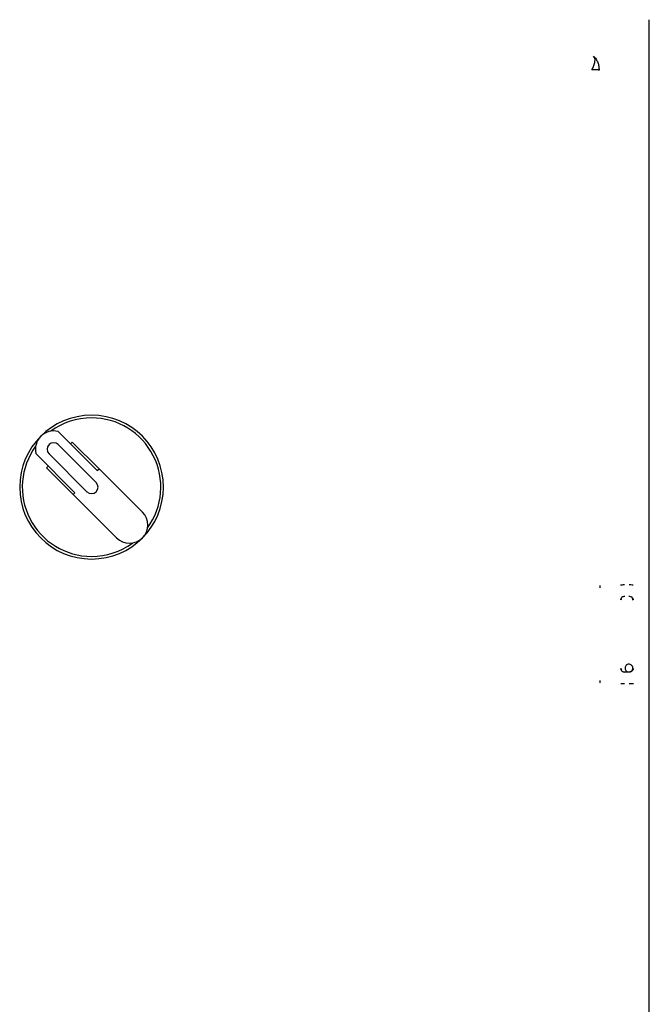
# Model space of a CAD drawing. Units: inches. Extents: x -1 to 149, y -1 to 116.
# Drawn here: x 32 to 37, y 38 to 45 of the extents above; entities that cross this region are included whole.
import ezdxf

# ---------------------------------------------------------------- set-up
doc = ezdxf.new("R2010")
doc.units = ezdxf.units.IN
doc.header["$MEASUREMENT"] = 0

msp = doc.modelspace()

# ---------------------------------------------------------------- linework, layer by layer
at = {"color": 7, "linetype": 'Continuous', "lineweight": 25}
for p, q in [((36.9367, 35.6496), (36.9367, 45.3584)), ((36.9367, 41.1595), (36.9367, 45.3584)), ((32.7115, 41.9096), (32.4127, 42.2084)), ((32.7041, 41.818), (32.4142, 42.108)), ((32.5074, 42.1138), (32.5215, 42.1279)), ((32.5215, 42.1279), (32.7257, 41.9238)), ((32.243, 42.0387), (32.5418, 41.7399)), ((32.3435, 42.0372), (32.6334, 41.7473)), ((32.3235, 41.9299), (32.3377, 41.944)), ((32.5277, 41.7258), (32.3235, 41.9299)), ((32.7115, 41.9096), (32.7257, 41.9238)), ((32.7257, 41.9238), (33.0577, 41.5918)), ((32.5277, 41.7258), (32.5418, 41.7399)), ((32.8597, 41.3938), (32.5277, 41.7258)), ((36.9367, 40.1557), (36.9367, 41.1595)), ((36.5603, 41.0132), (36.5608, 41.0295)), ((36.8105, 40.3984), (36.8106, 40.3984)), ((36.5608, 40.2859), (36.5603, 40.3022)), ((36.7806, 40.3684), (36.7499, 40.3681)), ((36.9367, 39.2307), (36.9367, 40.1557))]:
    msp.add_line(p, q, dxfattribs=at)
for centre, radius, start, end in [((32.6687, 41.7827), 0.55, 0, 180), ((32.6687, 41.7827), 0.53, 90, 126.12786), ((32.6687, 41.7827), 0.53, 323.87214, 90), ((32.3788, 42.0726), 0.14, 76.00272, 193.99728), ((32.3788, 42.0726), 0.05, 45, 225), ((32.6687, 41.7827), 0.53, 143.87214, 270), ((32.6687, 41.7827), 0.05, 225, 45), ((32.6687, 41.7827), 0.55, 180, 0), ((32.9587, 41.4928), 0.14, 225, 45), ((32.6687, 41.7827), 0.53, 270, 306.12786), ((36.7499, 40.9173), 0.03, 156.26303, 179.97211), ((36.7499, 40.9173), 0.03, 90.02754, 117.41787), ((36.7806, 40.917), 0.03, 66.41335, 89.95855), ((36.7806, 40.917), 0.03, 0.04171, 26.72017), ((36.7499, 40.3981), 0.03, 180.0285, 206.61239), ((36.7806, 40.3984), 0.03, 314.99693, 359.956), ((36.7499, 40.3981), 0.03, 246.12372, 269.97259)]:
    msp.add_arc(centre, radius, start, end, dxfattribs=at)
for points, knots in [([(36.4965, 44.9738), (36.5026, 44.985), (36.5148, 45.0075), (36.5221, 45.0381), (36.5214, 45.0634), (36.5141, 45.0744), (36.5106, 45.0797)], [0, 0, 0, 0, 0.256919, 0.515647, 0.766106, 1, 1, 1, 1]), ([(36.5523, 44.9736), (36.5502, 44.9736), (36.5461, 44.9736), (36.5336, 44.9737), (36.5174, 44.9737), (36.5034, 44.9737), (36.4965, 44.9737)], [0, 0, 0, 0, 0.2478866, 0.5000222, 0.7521463, 1, 1, 1, 1]), ([(36.7163, 41.0363), (36.7211, 41.0364), (36.7307, 41.0366), (36.7423, 41.0366), (36.7481, 41.0366)], [0, 0, 0, 0, 0.501811, 1, 1, 1, 1]), ([(36.7837, 41.0366), (36.791, 41.0366), (36.8018, 41.0366), (36.8099, 41.0364), (36.8125, 41.0363)], [0, 0, 0, 0, 0.675618, 1, 1, 1, 1]), ([(36.7181, 40.9201), (36.7186, 40.9239), (36.7196, 40.9308), (36.7254, 40.9389), (36.7316, 40.9439), (36.7355, 40.9457), (36.7373, 40.9465)], [0, 0, 0, 0, 0.394642, 0.723116, 0.874305, 1, 1, 1, 1]), ([(36.7941, 40.9466), (36.7958, 40.9457), (36.7997, 40.9439), (36.806, 40.9389), (36.812, 40.9309), (36.8131, 40.9239), (36.8137, 40.9201)], [0, 0, 0, 0, 0.124945, 0.272966, 0.602981, 1, 1, 1, 1]), ([(36.7372, 40.3689), (36.7354, 40.3697), (36.7315, 40.3715), (36.7253, 40.3766), (36.7196, 40.3846), (36.7186, 40.3916), (36.7181, 40.3953)], [0, 0, 0, 0, 0.1268121, 0.2794048, 0.6092941, 1, 1, 1, 1]), ([(36.7594, 40.4196), (36.7572, 40.4168), (36.7528, 40.4114), (36.7501, 40.4007), (36.7512, 40.3897), (36.7565, 40.3794), (36.7652, 40.372), (36.774, 40.3683), (36.7793, 40.3688), (36.7808, 40.3689)], [0, 0, 0, 0, 0.149811, 0.29435, 0.453652, 0.613847, 0.774141, 0.934477, 1, 1, 1, 1]), ([(36.8103, 40.3983), (36.8102, 40.4012), (36.81, 40.4079), (36.8047, 40.4173), (36.7961, 40.4249), (36.7851, 40.4288), (36.7736, 40.4283), (36.7648, 40.4244), (36.7607, 40.4207), (36.7594, 40.4196)], [0, 0, 0, 0, 0.121554, 0.282214, 0.442972, 0.603773, 0.764664, 0.926357, 1, 1, 1, 1]), ([(36.7808, 40.3689), (36.7831, 40.3688), (36.7887, 40.3686), (36.7936, 40.3715), (36.7964, 40.3732)], [0, 0, 0, 0, 0.406148, 1, 1, 1, 1]), ([(36.7976, 40.3737), (36.7975, 40.3736), (36.7959, 40.3723), (36.7927, 40.3707), (36.7895, 40.3699), (36.7882, 40.3695)], [0, 0, 0, 0, 0.039238, 0.608198, 1, 1, 1, 1]), ([(36.8137, 40.3953), (36.8131, 40.3914), (36.8119, 40.3844), (36.8059, 40.3763), (36.7996, 40.3714), (36.7957, 40.3696), (36.794, 40.3688)], [0, 0, 0, 0, 0.402452, 0.73039, 0.87652, 1, 1, 1, 1]), ([(36.7964, 40.3732), (36.7969, 40.3734), (36.799, 40.3742), (36.8006, 40.3759), (36.8018, 40.3772)], [0, 0, 0, 0, 0.234189, 1, 1, 1, 1]), ([(36.8018, 40.3772), (36.8044, 40.3798), (36.8071, 40.3826), (36.808, 40.3862), (36.808, 40.3864)], [0, 0, 0, 0, 0.94507, 1, 1, 1, 1]), ([(36.808, 40.3864), (36.8093, 40.3895), (36.8109, 40.3934), (36.8104, 40.3975), (36.8103, 40.3983)], [0, 0, 0, 0, 0.780948, 1, 1, 1, 1]), ([(36.7871, 40.3692), (36.7869, 40.3691), (36.7848, 40.3684), (36.7826, 40.3684), (36.7806, 40.3684)], [0, 0, 0, 0, 0.101592, 1, 1, 1, 1]), ([(36.7481, 40.2788), (36.7407, 40.2788), (36.7298, 40.2788), (36.7217, 40.279), (36.719, 40.2791)], [0, 0, 0, 0, 0.673263, 1, 1, 1, 1]), ([(36.8153, 40.2791), (36.8105, 40.279), (36.8009, 40.2788), (36.7894, 40.2788), (36.7837, 40.2788)], [0, 0, 0, 0, 0.501759, 1, 1, 1, 1])]:
    msp.add_open_spline(points, degree=3, knots=knots, dxfattribs=at)
msp.add_open_spline([(36.5106, 45.0797), (36.517, 45.0724), (36.5298, 45.0578), (36.5429, 45.0315), (36.5513, 45.0032), (36.5519, 44.9835), (36.5523, 44.9736)], degree=3, dxfattribs=at)

doc.saveas('drawing.dxf')
